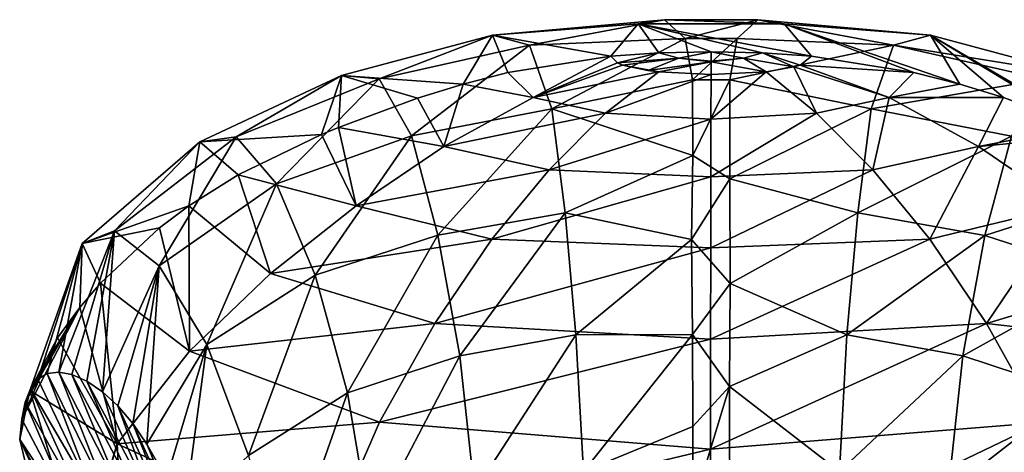
# Model space of a CAD drawing. Units: millimetres. Extents: x -70 to 70, y -115 to 7.
# Drawn here: x -12 to 5, y -1 to 7 of the extents above; entities that cross this region are included whole.
import ezdxf

# ---------------------------------------------------------------- set-up
doc = ezdxf.new("R2010")
doc.units = ezdxf.units.MM
doc.header["$LTSCALE"] = 39.369882
for name, color, linetype in [('1517', 7, 'CONTINUOUS'), ('1519', 7, 'CONTINUOUS'), ('1522', 7, 'CONTINUOUS'), ('1524', 7, 'CONTINUOUS'), ('1525', 7, 'CONTINUOUS'), ('1526', 7, 'CONTINUOUS'), ('1527', 7, 'CONTINUOUS'), ('1528', 7, 'CONTINUOUS'), ('1531', 7, 'CONTINUOUS')]:
    doc.layers.add(name, color=color, linetype=linetype)

msp = doc.modelspace()

# ---------------------------------------------------------------- linework, layer by layer
at = {"layer": '1517', "linetype": 'CONTINUOUS'}
for points in [[(-11.574, 0.689, -62.109), (-11.738, 0.59, -64.146), (-10.714, -1.546, -63.939), (-11.574, 0.689, -62.109)], [(-11.374, 0.715, -60.086), (-11.574, 0.689, -62.109), (-10.515, -1.444, -61.449), (-11.374, 0.715, -60.086)], [(-10.515, -1.444, -61.449), (-11.574, 0.689, -62.109), (-10.714, -1.546, -63.939), (-10.515, -1.444, -61.449)], [(-11.143, 0.672, -58.12), (-11.374, 0.715, -60.086), (-10.264, -1.447, -58.971), (-11.143, 0.672, -58.12)], [(-10.264, -1.447, -58.971), (-11.374, 0.715, -60.086), (-10.515, -1.444, -61.449), (-10.264, -1.447, -58.971)], [(-11.738, 0.59, -64.146), (-11.864, 0.422, -66.13), (-10.714, -1.546, -63.939), (-11.738, 0.59, -64.146)], [(-10.885, 0.558, -56.186), (-11.143, 0.672, -58.12), (-9.967, -1.556, -56.509), (-10.885, 0.558, -56.186)], [(-9.967, -1.556, -56.509), (-11.143, 0.672, -58.12), (-10.264, -1.447, -58.971), (-9.967, -1.556, -56.509)], [(-10.613, 0.374, -54.307), (-10.885, 0.558, -56.186), (-9.645, -1.776, -54.073), (-10.613, 0.374, -54.307)], [(-9.645, -1.776, -54.073), (-10.885, 0.558, -56.186), (-9.967, -1.556, -56.509), (-9.645, -1.776, -54.073)], [(-11.864, 0.422, -66.13), (-11.956, 0.19, -68.056), (-10.867, -1.758, -66.436), (-11.864, 0.422, -66.13)], [(-10.714, -1.546, -63.939), (-11.864, 0.422, -66.13), (-10.867, -1.758, -66.436), (-10.714, -1.546, -63.939)], [(-10.344, 0.127, -52.509), (-10.613, 0.374, -54.307), (-9.645, -1.776, -54.073), (-10.344, 0.127, -52.509)], [(-11.956, 0.19, -68.056), (-12.018, -0.104, -69.938), (-10.974, -2.082, -68.927), (-11.956, 0.19, -68.056)], [(-10.867, -1.758, -66.436), (-11.956, 0.19, -68.056), (-10.974, -2.082, -68.927), (-10.867, -1.758, -66.436)], [(-10.083, -0.178, -50.783), (-10.344, 0.127, -52.509), (-9.314, -2.114, -51.662), (-10.083, -0.178, -50.783)], [(-9.314, -2.114, -51.662), (-10.344, 0.127, -52.509), (-9.645, -1.776, -54.073), (-9.314, -2.114, -51.662)], [(-12.018, -0.104, -69.938), (-12.054, -0.456, -71.774), (-10.974, -2.082, -68.927), (-12.018, -0.104, -69.938)], [(-9.836, -0.539, -49.134), (-10.083, -0.178, -50.783), (-8.986, -2.577, -49.268), (-9.836, -0.539, -49.134)], [(-8.986, -2.577, -49.268), (-10.083, -0.178, -50.783), (-9.314, -2.114, -51.662), (-8.986, -2.577, -49.268)], [(-12.054, -0.456, -71.774), (-11.758, -1.679, -71.547), (-10.974, -2.082, -68.927), (-12.054, -0.456, -71.774)], [(-9.496, -1.145, -46.821), (-9.836, -0.539, -49.134), (-8.986, -2.577, -49.268), (-9.496, -1.145, -46.821)]]:
    msp.add_3dface(points, dxfattribs=at)
at = {"layer": '1519', "linetype": 'CONTINUOUS'}
for points in [[(-12.054, -0.456, -71.774), (-10.972, -2.543, -79.328), (-10.553, -3.693, -78.269), (-12.054, -0.456, -71.774)], [(-11.758, -1.679, -71.547), (-12.054, -0.456, -71.774), (-10.553, -3.693, -78.269), (-11.758, -1.679, -71.547)]]:
    msp.add_3dface(points, dxfattribs=at)
at = {"layer": '1522', "linetype": 'CONTINUOUS'}
for points in [[(-0.812, 6.848, -63.624), (-1.274, 6.777, -68.177), (-3.811, 6.581, -66.623), (-0.812, 6.848, -63.624)], [(-3.168, 6.408, -60.243), (-0.812, 6.848, -63.624), (-3.811, 6.581, -66.623), (-3.168, 6.408, -60.243)], [(-1.274, 6.777, -68.177), (-1.749, 6.216, -73.01), (-3.811, 6.581, -66.623), (-1.274, 6.777, -68.177)], [(-0.453, 6.521, -59.488), (-0.812, 6.848, -63.624), (-3.168, 6.408, -60.243), (-0.453, 6.521, -59.488)], [(-3.811, 6.581, -66.623), (-4.324, 5.728, -72.913), (-6.444, 5.877, -66.515), (-3.811, 6.581, -66.623)], [(-5.79, 5.819, -60.084), (-3.811, 6.581, -66.623), (-6.444, 5.877, -66.515), (-5.79, 5.819, -60.084)], [(-3.168, 6.408, -60.243), (-3.811, 6.581, -66.623), (-5.79, 5.819, -60.084), (-3.168, 6.408, -60.243)], [(-3.545, 5.929, -72.953), (-4.324, 5.728, -72.913), (-3.811, 6.581, -66.623), (-3.545, 5.929, -72.953)], [(-1.749, 6.216, -73.01), (-3.545, 5.929, -72.953), (-3.811, 6.581, -66.623), (-1.749, 6.216, -73.01)], [(-5.226, 4.826, -53.876), (-3.168, 6.408, -60.243), (-5.79, 5.819, -60.084), (-5.226, 4.826, -53.876)], [(-2.777, 5.299, -54.012), (-3.168, 6.408, -60.243), (-5.226, 4.826, -53.876), (-2.777, 5.299, -54.012)], [(-2.777, 5.299, -54.012), (-0.453, 6.521, -59.488), (-3.168, 6.408, -60.243), (-2.777, 5.299, -54.012)], [(-0.323, 5.799, -55.431), (-0.453, 6.521, -59.488), (-2.777, 5.299, -54.012), (-0.323, 5.799, -55.431)], [(-6.444, 5.877, -66.515), (-6.792, 4.85, -72.746), (-8.911, 4.725, -66.38), (-6.444, 5.877, -66.515)], [(-8.282, 4.811, -59.94), (-6.444, 5.877, -66.515), (-8.911, 4.725, -66.38), (-8.282, 4.811, -59.94)], [(-5.79, 5.819, -60.084), (-6.444, 5.877, -66.515), (-8.282, 4.811, -59.94), (-5.79, 5.819, -60.084)], [(-6.497, 4.972, -72.769), (-6.792, 4.85, -72.746), (-6.444, 5.877, -66.515), (-6.497, 4.972, -72.769)], [(-5.122, 5.482, -72.866), (-6.497, 4.972, -72.769), (-6.444, 5.877, -66.515), (-5.122, 5.482, -72.866)], [(-4.324, 5.728, -72.913), (-5.122, 5.482, -72.866), (-6.444, 5.877, -66.515), (-4.324, 5.728, -72.913)], [(-7.58, 3.994, -53.77), (-5.79, 5.819, -60.084), (-8.282, 4.811, -59.94), (-7.58, 3.994, -53.77)], [(-5.226, 4.826, -53.876), (-5.79, 5.819, -60.084), (-7.58, 3.994, -53.77), (-5.226, 4.826, -53.876)], [(-0.323, 5.799, -55.431), (-2.777, 5.299, -54.012), (-0.321, 4.483, -50.678), (-0.323, 5.799, -55.431)], [(-4.763, 3.096, -47.828), (-2.777, 5.299, -54.012), (-5.226, 4.826, -53.876), (-4.763, 3.096, -47.828)], [(-2.548, 3.487, -47.939), (-2.777, 5.299, -54.012), (-4.763, 3.096, -47.828), (-2.548, 3.487, -47.939)], [(-2.777, 5.299, -54.012), (-2.548, 3.487, -47.939), (-0.321, 4.483, -50.678), (-2.777, 5.299, -54.012)], [(-8.282, 4.811, -59.94), (-8.911, 4.725, -66.38), (-10.403, 3.171, -59.832), (-8.282, 4.811, -59.94)], [(-9.62, 2.567, -53.736), (-8.282, 4.811, -59.94), (-10.403, 3.171, -59.832), (-9.62, 2.567, -53.736)], [(-7.58, 3.994, -53.77), (-8.282, 4.811, -59.94), (-9.62, 2.567, -53.736), (-7.58, 3.994, -53.77)], [(-6.792, 4.85, -72.746), (-8.246, 4.148, -72.618), (-8.911, 4.725, -66.38), (-6.792, 4.85, -72.746)], [(-6.904, 2.403, -47.776), (-5.226, 4.826, -53.876), (-7.58, 3.994, -53.77), (-6.904, 2.403, -47.776)], [(-4.763, 3.096, -47.828), (-5.226, 4.826, -53.876), (-6.904, 2.403, -47.776), (-4.763, 3.096, -47.828)], [(-8.911, 4.725, -66.38), (-9.108, 3.61, -72.52), (-10.964, 2.951, -66.192), (-8.911, 4.725, -66.38)], [(-10.403, 3.171, -59.832), (-8.911, 4.725, -66.38), (-10.964, 2.951, -66.192), (-10.403, 3.171, -59.832)], [(-8.246, 4.148, -72.618), (-9.108, 3.61, -72.52), (-8.911, 4.725, -66.38), (-8.246, 4.148, -72.618)], [(-0.321, 4.483, -50.678), (-2.548, 3.487, -47.939), (-0.342, 3.022, -46.233), (-0.321, 4.483, -50.678)], [(-8.793, 1.194, -47.85), (-7.58, 3.994, -53.77), (-9.62, 2.567, -53.736), (-8.793, 1.194, -47.85)], [(-6.904, 2.403, -47.776), (-7.58, 3.994, -53.77), (-8.793, 1.194, -47.85), (-6.904, 2.403, -47.776)], [(-9.108, 3.61, -72.52), (-9.618, 3.226, -72.451), (-10.964, 2.951, -66.192), (-9.108, 3.61, -72.52)], [(-4.383, 0.996, -41.963), (-2.548, 3.487, -47.939), (-4.763, 3.096, -47.828), (-4.383, 0.996, -41.963)], [(-2.358, 1.366, -42.01), (-2.548, 3.487, -47.939), (-4.383, 0.996, -41.963), (-2.358, 1.366, -42.01)], [(-2.548, 3.487, -47.939), (-2.358, 1.366, -42.01), (-0.342, 3.022, -46.233), (-2.548, 3.487, -47.939)], [(-10.403, 3.171, -59.832), (-10.964, 2.951, -66.192), (-11.374, 0.715, -60.086), (-10.403, 3.171, -59.832)], [(-11.143, 0.672, -58.12), (-10.403, 3.171, -59.832), (-11.374, 0.715, -60.086), (-11.143, 0.672, -58.12)], [(-10.885, 0.558, -56.186), (-10.403, 3.171, -59.832), (-11.143, 0.672, -58.12), (-10.885, 0.558, -56.186)], [(-9.618, 3.226, -72.451), (-10.646, 2.261, -72.275), (-10.964, 2.951, -66.192), (-9.618, 3.226, -72.451)], [(-10.613, 0.374, -54.307), (-10.403, 3.171, -59.832), (-10.885, 0.558, -56.186), (-10.613, 0.374, -54.307)], [(-9.62, 2.567, -53.736), (-10.403, 3.171, -59.832), (-10.613, 0.374, -54.307), (-9.62, 2.567, -53.736)], [(-6.34, 0.355, -41.995), (-4.763, 3.096, -47.828), (-6.904, 2.403, -47.776), (-6.34, 0.355, -41.995)], [(-4.383, 0.996, -41.963), (-4.763, 3.096, -47.828), (-6.34, 0.355, -41.995), (-4.383, 0.996, -41.963)], [(-10.964, 2.951, -66.192), (-11.007, 1.84, -72.198), (-11.864, 0.422, -66.13), (-10.964, 2.951, -66.192)], [(-11.738, 0.59, -64.146), (-10.964, 2.951, -66.192), (-11.864, 0.422, -66.13), (-11.738, 0.59, -64.146)], [(-11.574, 0.689, -62.109), (-10.964, 2.951, -66.192), (-11.738, 0.59, -64.146), (-11.574, 0.689, -62.109)], [(-11.374, 0.715, -60.086), (-10.964, 2.951, -66.192), (-11.574, 0.689, -62.109), (-11.374, 0.715, -60.086)], [(-10.646, 2.261, -72.275), (-11.007, 1.84, -72.198), (-10.964, 2.951, -66.192), (-10.646, 2.261, -72.275)], [(-0.342, 3.022, -46.233), (-2.358, 1.366, -42.01), (-0.324, 1.367, -41.705), (-0.342, 3.022, -46.233)], [(-10.344, 0.127, -52.509), (-9.62, 2.567, -53.736), (-10.613, 0.374, -54.307), (-10.344, 0.127, -52.509)], [(-10.083, -0.178, -50.783), (-9.62, 2.567, -53.736), (-10.344, 0.127, -52.509), (-10.083, -0.178, -50.783)], [(-9.836, -0.539, -49.134), (-9.62, 2.567, -53.736), (-10.083, -0.178, -50.783), (-9.836, -0.539, -49.134)], [(-8.793, 1.194, -47.85), (-9.62, 2.567, -53.736), (-9.836, -0.539, -49.134), (-8.793, 1.194, -47.85)], [(-8.068, -0.738, -42.189), (-6.904, 2.403, -47.776), (-8.793, 1.194, -47.85), (-8.068, -0.738, -42.189)], [(-6.34, 0.355, -41.995), (-6.904, 2.403, -47.776), (-8.068, -0.738, -42.189), (-6.34, 0.355, -41.995)], [(-11.007, 1.84, -72.198), (-11.393, 1.31, -72.1), (-12.018, -0.104, -69.938), (-11.007, 1.84, -72.198)], [(-11.956, 0.19, -68.056), (-11.007, 1.84, -72.198), (-12.018, -0.104, -69.938), (-11.956, 0.19, -68.056)], [(-11.864, 0.422, -66.13), (-11.007, 1.84, -72.198), (-11.956, 0.19, -68.056), (-11.864, 0.422, -66.13)], [(-11.393, 1.31, -72.1), (-11.88, 0.396, -71.932), (-12.018, -0.104, -69.938), (-11.393, 1.31, -72.1)], [(-4.124, -1.363, -36.236), (-2.358, 1.366, -42.01), (-4.383, 0.996, -41.963), (-4.124, -1.363, -36.236)], [(-2.228, -1.015, -36.201), (-2.358, 1.366, -42.01), (-4.124, -1.363, -36.236), (-2.228, -1.015, -36.201)], [(-2.358, 1.366, -42.01), (-2.228, -1.015, -36.201), (-0.324, 1.367, -41.705), (-2.358, 1.366, -42.01)], [(-0.324, 1.367, -41.705), (-2.228, -1.015, -36.201), (-0.322, -0.23, -37.757), (-0.324, 1.367, -41.705)], [(-9.496, -1.145, -46.821), (-8.793, 1.194, -47.85), (-9.836, -0.539, -49.134), (-9.496, -1.145, -46.821)], [(-9.191, -1.798, -44.691), (-8.793, 1.194, -47.85), (-9.496, -1.145, -46.821), (-9.191, -1.798, -44.691)], [(-8.068, -0.738, -42.189), (-8.793, 1.194, -47.85), (-9.191, -1.798, -44.691), (-8.068, -0.738, -42.189)], [(-5.947, -1.983, -36.35), (-4.383, 0.996, -41.963), (-6.34, 0.355, -41.995), (-5.947, -1.983, -36.35)], [(-4.124, -1.363, -36.236), (-4.383, 0.996, -41.963), (-5.947, -1.983, -36.35), (-4.124, -1.363, -36.236)], [(-11.88, 0.396, -71.932), (-12.054, -0.456, -71.774), (-12.018, -0.104, -69.938), (-11.88, 0.396, -71.932)], [(-7.531, -3.037, -36.615), (-6.34, 0.355, -41.995), (-8.068, -0.738, -42.189), (-7.531, -3.037, -36.615)], [(-5.947, -1.983, -36.35), (-6.34, 0.355, -41.995), (-7.531, -3.037, -36.615), (-5.947, -1.983, -36.35)], [(-0.322, -0.23, -37.757), (-2.228, -1.015, -36.201), (-0.323, -1.662, -34.443), (-0.322, -0.23, -37.757)]]:
    msp.add_3dface(points, dxfattribs=at)
at = {"layer": '1524', "linetype": 'CONTINUOUS'}
for points in [[(0.812, 6.848, -63.624), (0.453, 6.521, -59.487), (3.178, 6.407, -60.243), (0.812, 6.848, -63.624)], [(1.274, 6.777, -68.176), (0.812, 6.848, -63.624), (3.821, 6.579, -66.623), (1.274, 6.777, -68.176)], [(0.812, 6.848, -63.624), (3.178, 6.407, -60.243), (3.821, 6.579, -66.623), (0.812, 6.848, -63.624)], [(4.334, 5.725, -72.913), (3.534, 5.931, -72.953), (1.274, 6.777, -68.176), (4.334, 5.725, -72.913)], [(4.334, 5.725, -72.913), (1.274, 6.777, -68.176), (3.821, 6.579, -66.623), (4.334, 5.725, -72.913)], [(3.534, 5.931, -72.953), (1.749, 6.216, -73.01), (1.274, 6.777, -68.176), (3.534, 5.931, -72.953)], [(3.178, 6.407, -60.243), (6.451, 5.875, -66.514), (3.821, 6.579, -66.623), (3.178, 6.407, -60.243)], [(6.8, 4.847, -72.745), (6.461, 4.987, -72.771), (3.821, 6.579, -66.623), (6.8, 4.847, -72.745)], [(6.451, 5.875, -66.514), (6.8, 4.847, -72.745), (3.821, 6.579, -66.623), (6.451, 5.875, -66.514)], [(6.461, 4.987, -72.771), (5.093, 5.492, -72.867), (3.821, 6.579, -66.623), (6.461, 4.987, -72.771)], [(5.093, 5.492, -72.867), (4.334, 5.725, -72.913), (3.821, 6.579, -66.623), (5.093, 5.492, -72.867)], [(0.453, 6.521, -59.487), (0.323, 5.799, -55.431), (3.178, 6.407, -60.243), (0.453, 6.521, -59.487)], [(0.323, 5.799, -55.431), (2.787, 5.298, -54.012), (3.178, 6.407, -60.243), (0.323, 5.799, -55.431)], [(2.787, 5.298, -54.012), (5.797, 5.816, -60.084), (3.178, 6.407, -60.243), (2.787, 5.298, -54.012)], [(5.797, 5.816, -60.084), (6.451, 5.875, -66.514), (3.178, 6.407, -60.243), (5.797, 5.816, -60.084)], [(2.787, 5.298, -54.012), (0.323, 5.799, -55.431), (0.326, 4.08, -49.403), (2.787, 5.298, -54.012)], [(5.233, 4.824, -53.875), (5.797, 5.816, -60.084), (2.787, 5.298, -54.012), (5.233, 4.824, -53.875)], [(2.557, 3.486, -47.939), (2.787, 5.298, -54.012), (0.326, 4.08, -49.403), (2.557, 3.486, -47.939)], [(2.557, 3.486, -47.939), (5.233, 4.824, -53.875), (2.787, 5.298, -54.012), (2.557, 3.486, -47.939)], [(4.769, 3.094, -47.828), (5.233, 4.824, -53.875), (2.557, 3.486, -47.939), (4.769, 3.094, -47.828)], [(4.769, 3.094, -47.828), (7.584, 3.992, -53.77), (5.233, 4.824, -53.875), (4.769, 3.094, -47.828)], [(0.328, 2.257, -44.078), (2.557, 3.486, -47.939), (0.326, 4.08, -49.403), (0.328, 2.257, -44.078)], [(6.908, 2.402, -47.776), (7.584, 3.992, -53.77), (4.769, 3.094, -47.828), (6.908, 2.402, -47.776)], [(2.366, 1.365, -42.01), (2.557, 3.486, -47.939), (0.328, 2.257, -44.078), (2.366, 1.365, -42.01)], [(2.366, 1.365, -42.01), (4.769, 3.094, -47.828), (2.557, 3.486, -47.939), (2.366, 1.365, -42.01)], [(4.389, 0.995, -41.963), (4.769, 3.094, -47.828), (2.366, 1.365, -42.01), (4.389, 0.995, -41.963)], [(4.389, 0.995, -41.963), (6.908, 2.402, -47.776), (4.769, 3.094, -47.828), (4.389, 0.995, -41.963)], [(0.322, 0.466, -39.436), (2.366, 1.365, -42.01), (0.328, 2.257, -44.078), (0.322, 0.466, -39.436)], [(6.344, 0.354, -41.995), (6.908, 2.402, -47.776), (4.389, 0.995, -41.963), (6.344, 0.354, -41.995)], [(2.236, -1.016, -36.201), (2.366, 1.365, -42.01), (0.322, 0.466, -39.436), (2.236, -1.016, -36.201)], [(2.236, -1.016, -36.201), (4.389, 0.995, -41.963), (2.366, 1.365, -42.01), (2.236, -1.016, -36.201)], [(4.13, -1.365, -36.236), (4.389, 0.995, -41.963), (2.236, -1.016, -36.201), (4.13, -1.365, -36.236)], [(4.13, -1.365, -36.236), (6.344, 0.354, -41.995), (4.389, 0.995, -41.963), (4.13, -1.365, -36.236)], [(0.323, -2.083, -33.492), (2.236, -1.016, -36.201), (0.322, 0.466, -39.436), (0.323, -2.083, -33.492)], [(5.95, -1.984, -36.35), (6.344, 0.354, -41.995), (4.13, -1.365, -36.236), (5.95, -1.984, -36.35)]]:
    msp.add_3dface(points, dxfattribs=at)
at = {"layer": '1525', "linetype": 'CONTINUOUS'}
for points in [[(-0.91, 6.27, -73.021), (-1.749, 6.216, -73.01), (-1.274, 6.777, -68.177), (-0.91, 6.27, -73.021)], [(-1.274, 6.777, -68.177), (-0.812, 6.848, -63.624), (1.274, 6.777, -68.176), (-1.274, 6.777, -68.177)], [(1.749, 6.216, -73.01), (0.894, 6.271, -73.022), (-1.274, 6.777, -68.177), (1.749, 6.216, -73.01)], [(1.749, 6.216, -73.01), (-1.274, 6.777, -68.177), (1.274, 6.777, -68.176), (1.749, 6.216, -73.01)], [(0.894, 6.271, -73.022), (0.002, 6.29, -73.025), (-1.274, 6.777, -68.177), (0.894, 6.271, -73.022)], [(0.002, 6.29, -73.025), (-0.91, 6.27, -73.021), (-1.274, 6.777, -68.177), (0.002, 6.29, -73.025)], [(-0.812, 6.848, -63.624), (-0.453, 6.521, -59.488), (0.812, 6.848, -63.624), (-0.812, 6.848, -63.624)], [(1.274, 6.777, -68.176), (-0.812, 6.848, -63.624), (0.812, 6.848, -63.624), (1.274, 6.777, -68.176)], [(0.812, 6.848, -63.624), (-0.453, 6.521, -59.488), (0.453, 6.521, -59.487), (0.812, 6.848, -63.624)], [(-0.453, 6.521, -59.488), (-0.323, 5.799, -55.431), (0.453, 6.521, -59.487), (-0.453, 6.521, -59.488)], [(-0.323, 5.799, -55.431), (0.323, 5.799, -55.431), (0.453, 6.521, -59.487), (-0.323, 5.799, -55.431)]]:
    msp.add_3dface(points, dxfattribs=at)
at = {"layer": '1526', "linetype": 'CONTINUOUS'}
for points in [[(0.323, 5.799, -55.431), (-0.323, 5.799, -55.431), (-0.321, 4.483, -50.678), (0.323, 5.799, -55.431)], [(0.326, 4.08, -49.403), (0.323, 5.799, -55.431), (-0.321, 4.483, -50.678), (0.326, 4.08, -49.403)], [(0.326, 4.08, -49.403), (-0.321, 4.483, -50.678), (-0.342, 3.022, -46.233), (0.326, 4.08, -49.403)], [(0.328, 2.257, -44.078), (0.326, 4.08, -49.403), (-0.342, 3.022, -46.233), (0.328, 2.257, -44.078)], [(0.328, 2.257, -44.078), (-0.342, 3.022, -46.233), (-0.324, 1.367, -41.705), (0.328, 2.257, -44.078)], [(0.322, 0.466, -39.436), (0.328, 2.257, -44.078), (-0.324, 1.367, -41.705), (0.322, 0.466, -39.436)], [(0.322, 0.466, -39.436), (-0.324, 1.367, -41.705), (-0.322, -0.23, -37.757), (0.322, 0.466, -39.436)], [(0.323, -2.083, -33.492), (0.322, 0.466, -39.436), (-0.323, -1.662, -34.443), (0.323, -2.083, -33.492)], [(0.322, 0.466, -39.436), (-0.322, -0.23, -37.757), (-0.323, -1.662, -34.443), (0.322, 0.466, -39.436)]]:
    msp.add_3dface(points, dxfattribs=at)
at = {"layer": '1527', "linetype": 'CONTINUOUS'}
for points in [[(0.002, 6.29, -73.025), (0.562, 6.179, -73.517), (0, 6.125, -73.852), (0.002, 6.29, -73.025)], [(0.562, 6.179, -73.517), (0.959, 5.944, -74.47), (0, 6.115, -73.893), (0.562, 6.179, -73.517)], [(0.562, 6.179, -73.517), (0, 6.115, -73.893), (0, 6.125, -73.852), (0.562, 6.179, -73.517)], [(0.894, 6.271, -73.022), (0.562, 6.179, -73.517), (0.002, 6.29, -73.025), (0.894, 6.271, -73.022)], [(0.894, 6.271, -73.022), (1.439, 6.028, -74.02), (0.562, 6.179, -73.517), (0.894, 6.271, -73.022)], [(1.439, 6.028, -74.02), (0.959, 5.944, -74.47), (0.562, 6.179, -73.517), (1.439, 6.028, -74.02)], [(1.749, 6.216, -73.01), (1.549, 6.06, -73.844), (0.894, 6.271, -73.022), (1.749, 6.216, -73.01)], [(1.549, 6.06, -73.844), (1.439, 6.028, -74.02), (0.894, 6.271, -73.022), (1.549, 6.06, -73.844)], [(0.959, 5.944, -74.47), (0, 5.892, -74.754), (0, 6.115, -73.893), (0.959, 5.944, -74.47)]]:
    msp.add_3dface(points, dxfattribs=at)
at = {"layer": '1528', "linetype": 'CONTINUOUS'}
for points in [[(-1.749, 6.216, -73.01), (-3.105, 5.496, -75.103), (-3.545, 5.929, -72.953), (-1.749, 6.216, -73.01)], [(-1.636, 6.095, -73.659), (-3.105, 5.496, -75.103), (-1.749, 6.216, -73.01), (-1.636, 6.095, -73.659)], [(1.749, 6.216, -73.01), (3.534, 5.931, -72.953), (1.549, 6.06, -73.844), (1.749, 6.216, -73.01)], [(-1.548, 6.06, -73.847), (-3.105, 5.496, -75.103), (-1.636, 6.095, -73.659), (-1.548, 6.06, -73.847)], [(-1.548, 6.06, -73.847), (-0.913, 5.939, -74.499), (-3.105, 5.496, -75.103), (-1.548, 6.06, -73.847)], [(-1.107, 5.964, -74.365), (-0.913, 5.939, -74.499), (-1.548, 6.06, -73.847), (-1.107, 5.964, -74.365)], [(0.959, 5.944, -74.47), (1.439, 6.028, -74.02), (1.833, 5.222, -76.728), (0.959, 5.944, -74.47)], [(1.549, 6.06, -73.844), (3.103, 5.493, -75.111), (1.439, 6.028, -74.02), (1.549, 6.06, -73.844)], [(1.439, 6.028, -74.02), (3.103, 5.493, -75.111), (1.833, 5.222, -76.728), (1.439, 6.028, -74.02)], [(1.549, 6.06, -73.844), (3.534, 5.931, -72.953), (3.103, 5.493, -75.111), (1.549, 6.06, -73.844)], [(-3.545, 5.929, -72.953), (-3.105, 5.496, -75.103), (-4.324, 5.728, -72.913), (-3.545, 5.929, -72.953)], [(-0.913, 5.939, -74.499), (-1.84, 5.223, -76.722), (-3.105, 5.496, -75.103), (-0.913, 5.939, -74.499)], [(-0.913, 5.939, -74.499), (0, 5.892, -74.754), (-1.84, 5.223, -76.722), (-0.913, 5.939, -74.499)], [(0, 5.892, -74.754), (-0.004, 5.115, -77.327), (-1.84, 5.223, -76.722), (0, 5.892, -74.754)], [(0.959, 5.944, -74.47), (1.833, 5.222, -76.728), (-0.004, 5.115, -77.327), (0.959, 5.944, -74.47)], [(0, 5.892, -74.754), (0.959, 5.944, -74.47), (-0.004, 5.115, -77.327), (0, 5.892, -74.754)], [(3.534, 5.931, -72.953), (4.334, 5.725, -72.913), (3.103, 5.493, -75.111), (3.534, 5.931, -72.953)], [(-4.324, 5.728, -72.913), (-4.662, 4.642, -76.194), (-5.122, 5.482, -72.866), (-4.324, 5.728, -72.913)], [(-3.105, 5.496, -75.103), (-4.662, 4.642, -76.194), (-4.324, 5.728, -72.913), (-3.105, 5.496, -75.103)], [(4.334, 5.725, -72.913), (5.093, 5.492, -72.867), (3.103, 5.493, -75.111), (4.334, 5.725, -72.913)], [(-3.105, 5.496, -75.103), (-1.84, 5.223, -76.722), (-4.662, 4.642, -76.194), (-3.105, 5.496, -75.103)], [(1.833, 5.222, -76.728), (3.103, 5.493, -75.111), (2.815, 4.237, -78.82), (1.833, 5.222, -76.728)], [(3.103, 5.493, -75.111), (4.659, 4.641, -76.208), (2.815, 4.237, -78.82), (3.103, 5.493, -75.111)], [(3.103, 5.493, -75.111), (5.093, 5.492, -72.867), (4.659, 4.641, -76.208), (3.103, 5.493, -75.111)], [(-5.122, 5.482, -72.866), (-4.662, 4.642, -76.194), (-6.497, 4.972, -72.769), (-5.122, 5.482, -72.866)], [(5.093, 5.492, -72.867), (6.461, 4.987, -72.771), (4.659, 4.641, -76.208), (5.093, 5.492, -72.867)], [(-1.84, 5.223, -76.722), (-2.824, 4.238, -78.811), (-4.662, 4.642, -76.194), (-1.84, 5.223, -76.722)], [(-1.84, 5.223, -76.722), (-0.004, 5.115, -77.327), (-2.824, 4.238, -78.811), (-1.84, 5.223, -76.722)], [(1.833, 5.222, -76.728), (2.815, 4.237, -78.82), (-0.006, 4.116, -79.823), (1.833, 5.222, -76.728)], [(-0.004, 5.115, -77.327), (1.833, 5.222, -76.728), (-0.006, 4.116, -79.823), (-0.004, 5.115, -77.327)], [(-0.004, 5.115, -77.327), (-0.006, 4.116, -79.823), (-2.824, 4.238, -78.811), (-0.004, 5.115, -77.327)], [(6.461, 4.987, -72.771), (6.8, 4.847, -72.745), (4.659, 4.641, -76.208), (6.461, 4.987, -72.771)], [(-6.792, 4.85, -72.746), (-6.188, 3.606, -77.171), (-8.246, 4.148, -72.618), (-6.792, 4.85, -72.746)], [(-6.497, 4.972, -72.769), (-6.188, 3.606, -77.171), (-6.792, 4.85, -72.746), (-6.497, 4.972, -72.769)], [(-4.662, 4.642, -76.194), (-6.188, 3.606, -77.171), (-6.497, 4.972, -72.769), (-4.662, 4.642, -76.194)], [(4.659, 4.641, -76.208), (6.8, 4.847, -72.745), (6.183, 3.603, -77.188), (4.659, 4.641, -76.208)], [(-4.662, 4.642, -76.194), (-2.824, 4.238, -78.811), (-6.188, 3.606, -77.171), (-4.662, 4.642, -76.194)], [(2.815, 4.237, -78.82), (4.659, 4.641, -76.208), (3.812, 3.028, -80.785), (2.815, 4.237, -78.82)], [(4.659, 4.641, -76.208), (6.183, 3.603, -77.188), (3.812, 3.028, -80.785), (4.659, 4.641, -76.208)], [(-8.246, 4.148, -72.618), (-7.683, 2.43, -78.039), (-9.108, 3.61, -72.52), (-8.246, 4.148, -72.618)], [(-6.188, 3.606, -77.171), (-7.683, 2.43, -78.039), (-8.246, 4.148, -72.618), (-6.188, 3.606, -77.171)], [(-2.824, 4.238, -78.811), (-3.825, 3.03, -80.772), (-6.188, 3.606, -77.171), (-2.824, 4.238, -78.811)], [(-2.824, 4.238, -78.811), (-0.006, 4.116, -79.823), (-3.825, 3.03, -80.772), (-2.824, 4.238, -78.811)], [(2.815, 4.237, -78.82), (3.812, 3.028, -80.785), (-0.008, 2.876, -82.212), (2.815, 4.237, -78.82)], [(-0.006, 4.116, -79.823), (2.815, 4.237, -78.82), (-0.008, 2.876, -82.212), (-0.006, 4.116, -79.823)], [(-0.006, 4.116, -79.823), (-0.008, 2.876, -82.212), (-3.825, 3.03, -80.772), (-0.006, 4.116, -79.823)], [(-9.108, 3.61, -72.52), (-9.095, 1.077, -78.746), (-9.618, 3.226, -72.451), (-9.108, 3.61, -72.52)], [(-7.683, 2.43, -78.039), (-9.095, 1.077, -78.746), (-9.108, 3.61, -72.52), (-7.683, 2.43, -78.039)], [(-6.188, 3.606, -77.171), (-3.825, 3.03, -80.772), (-7.683, 2.43, -78.039), (-6.188, 3.606, -77.171)], [(3.812, 3.028, -80.785), (6.183, 3.603, -77.188), (4.801, 1.559, -82.573), (3.812, 3.028, -80.785)], [(6.183, 3.603, -77.188), (7.675, 2.424, -78.058), (4.801, 1.559, -82.573), (6.183, 3.603, -77.188)], [(-9.618, 3.226, -72.451), (-9.095, 1.077, -78.746), (-10.646, 2.261, -72.275), (-9.618, 3.226, -72.451)], [(-3.825, 3.03, -80.772), (-4.817, 1.562, -82.56), (-7.683, 2.43, -78.039), (-3.825, 3.03, -80.772)], [(-3.825, 3.03, -80.772), (-0.008, 2.876, -82.212), (-4.817, 1.562, -82.56), (-3.825, 3.03, -80.772)], [(3.812, 3.028, -80.785), (4.801, 1.559, -82.573), (-0.01, 1.286, -84.382), (3.812, 3.028, -80.785)], [(-0.008, 2.876, -82.212), (3.812, 3.028, -80.785), (-0.01, 1.286, -84.382), (-0.008, 2.876, -82.212)], [(-0.008, 2.876, -82.212), (-0.01, 1.286, -84.382), (-4.817, 1.562, -82.56), (-0.008, 2.876, -82.212)], [(-7.683, 2.43, -78.039), (-4.817, 1.562, -82.56), (-9.095, 1.077, -78.746), (-7.683, 2.43, -78.039)], [(7.675, 2.424, -78.058), (9.09, 1.072, -78.773), (4.801, 1.559, -82.573), (7.675, 2.424, -78.058)], [(-10.646, 2.261, -72.275), (-10.356, -0.533, -79.191), (-11.007, 1.84, -72.198), (-10.646, 2.261, -72.275)], [(-9.095, 1.077, -78.746), (-10.356, -0.533, -79.191), (-10.646, 2.261, -72.275), (-9.095, 1.077, -78.746)], [(-11.007, 1.84, -72.198), (-10.356, -0.533, -79.191), (-11.393, 1.31, -72.1), (-11.007, 1.84, -72.198)], [(-4.817, 1.562, -82.56), (-5.782, -0.157, -84.109), (-9.095, 1.077, -78.746), (-4.817, 1.562, -82.56)], [(-4.817, 1.562, -82.56), (-0.01, 1.286, -84.382), (-5.782, -0.157, -84.109), (-4.817, 1.562, -82.56)], [(4.801, 1.559, -82.573), (5.763, -0.16, -84.13), (-0.012, -0.624, -86.271), (4.801, 1.559, -82.573)], [(-0.01, 1.286, -84.382), (4.801, 1.559, -82.573), (-0.012, -0.624, -86.271), (-0.01, 1.286, -84.382)], [(4.801, 1.559, -82.573), (9.09, 1.072, -78.773), (5.763, -0.16, -84.13), (4.801, 1.559, -82.573)], [(-11.393, 1.31, -72.1), (-10.356, -0.533, -79.191), (-11.88, 0.396, -71.932), (-11.393, 1.31, -72.1)], [(-0.01, 1.286, -84.382), (-0.012, -0.624, -86.271), (-5.782, -0.157, -84.109), (-0.01, 1.286, -84.382)], [(-9.095, 1.077, -78.746), (-5.782, -0.157, -84.109), (-10.356, -0.533, -79.191), (-9.095, 1.077, -78.746)], [(-11.88, 0.396, -71.932), (-10.972, -2.543, -79.328), (-12.054, -0.456, -71.774), (-11.88, 0.396, -71.932)], [(-10.356, -0.533, -79.191), (-10.972, -2.543, -79.328), (-11.88, 0.396, -71.932), (-10.356, -0.533, -79.191)], [(-5.782, -0.157, -84.109), (-6.676, -2.219, -85.25), (-10.356, -0.533, -79.191), (-5.782, -0.157, -84.109)], [(-5.782, -0.157, -84.109), (-0.012, -0.624, -86.271), (-6.676, -2.219, -85.25), (-5.782, -0.157, -84.109)], [(5.763, -0.16, -84.13), (6.656, -2.226, -85.272), (-0.014, -2.929, -87.675), (5.763, -0.16, -84.13)], [(-0.012, -0.624, -86.271), (5.763, -0.16, -84.13), (-0.014, -2.929, -87.675), (-0.012, -0.624, -86.271)], [(-10.972, -2.543, -79.328), (-10.356, -0.533, -79.191), (-10.946, -2.568, -79.407), (-10.972, -2.543, -79.328)], [(-10.946, -2.568, -79.407), (-10.356, -0.533, -79.191), (-10.212, -3.178, -81.239), (-10.946, -2.568, -79.407)], [(-10.356, -0.533, -79.191), (-6.676, -2.219, -85.25), (-10.212, -3.178, -81.239), (-10.356, -0.533, -79.191)], [(-0.012, -0.624, -86.271), (-0.014, -2.929, -87.675), (-6.676, -2.219, -85.25), (-0.012, -0.624, -86.271)]]:
    msp.add_3dface(points, dxfattribs=at)
at = {"layer": '1531', "linetype": 'CONTINUOUS'}
for points in [[(-1.636, 6.095, -73.659), (-1.749, 6.216, -73.01), (-0.91, 6.27, -73.021), (-1.636, 6.095, -73.659)], [(-1.636, 6.095, -73.659), (-0.91, 6.27, -73.021), (-0.562, 6.179, -73.518), (-1.636, 6.095, -73.659)], [(-0.91, 6.27, -73.021), (0.002, 6.29, -73.025), (-0.562, 6.179, -73.518), (-0.91, 6.27, -73.021)], [(0.002, 6.29, -73.025), (0, 6.125, -73.852), (-0.562, 6.179, -73.518), (0.002, 6.29, -73.025)], [(-1.548, 6.06, -73.847), (-1.636, 6.095, -73.659), (-0.562, 6.179, -73.518), (-1.548, 6.06, -73.847)], [(-1.107, 5.964, -74.365), (-1.548, 6.06, -73.847), (-0.562, 6.179, -73.518), (-1.107, 5.964, -74.365)], [(0, 6.115, -73.893), (-1.107, 5.964, -74.365), (-0.562, 6.179, -73.518), (0, 6.115, -73.893)], [(-0.913, 5.939, -74.499), (-1.107, 5.964, -74.365), (0, 6.115, -73.893), (-0.913, 5.939, -74.499)], [(0, 5.892, -74.754), (-0.913, 5.939, -74.499), (0, 6.115, -73.893), (0, 5.892, -74.754)], [(0, 6.125, -73.852), (0, 6.115, -73.893), (-0.562, 6.179, -73.518), (0, 6.125, -73.852)]]:
    msp.add_3dface(points, dxfattribs=at)

doc.saveas('drawing.dxf')
